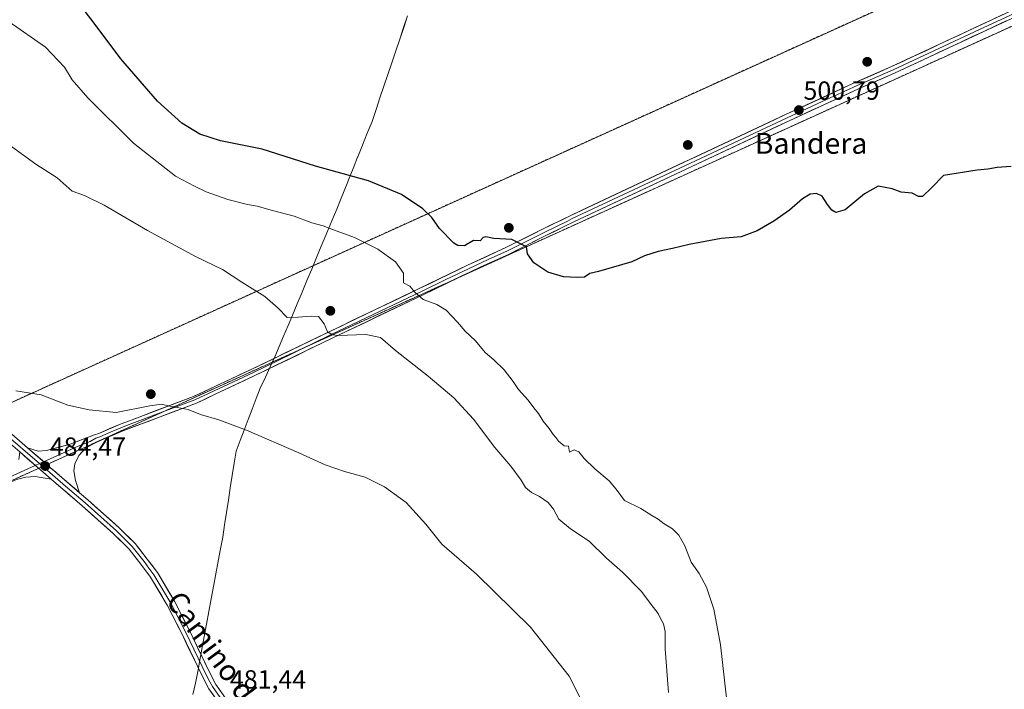
# Model space of a CAD drawing. Units: metres. Extents: x 625782 to 629276, y 4657844 to 4660219.
# Drawn here: x 626345 to 626722, y 4659411 to 4659667 of the extents above; entities that cross this region are included whole.
import ezdxf
from ezdxf.enums import TextEntityAlignment as Align

# ---------------------------------------------------------------- set-up
doc = ezdxf.new("R2010")
doc.units = ezdxf.units.M
doc.header["$MEASUREMENT"] = 0
doc.linetypes.add('TRAZOSX2', pattern=[1.5, 1, -0.5])
for name, color, linetype, lineweight in [('Aerogenerador', 135, 'Continuous', 0), ('Aerogenerador Cxs', 19, 'Continuous', 0), ('Carátula', 7, 'Continuous', 5), ('Cultivos herbáceos CxS', 92, 'Continuous', 0), ('Curva de nivel maestra', 36, 'Continuous', 30), ('Curva de nivel normal', 36, 'Continuous', 0), ('Instalación de energía eléctrica', 135, 'TRAZOSX2', 0), ('Instalación de energía eléctrica Cxs', 135, 'Continuous', 0), ('Layer 0', 7, 'Continuous', 0), ('Municipio', 9, 'Continuous', 13), ('Municipio CxS', 142, 'Continuous', 0), ('Núcleo urbano CxS', 19, 'Continuous', 0), ('Punto de cota en construcción elevada', 7, 'Continuous', 0), ('Punto de cota en terreno', 7, 'Continuous', 0), ('Rótulo de punto de cota en terreno', 19, 'Continuous', 0), ('Texto cartográfico', 19, 'Continuous', 0)]:
    doc.layers.add(name, color=color, linetype=linetype, lineweight=lineweight)
doc.styles.add('Arial', font='txt', dxfattribs={"height": 0.2})

# ---------------------------------------------------------------- blocks, each defined once
blk = doc.blocks.new('*U206')
at = {"layer": 'Municipio CxS', "color": 142, "linetype": 'Continuous', "lineweight": 0}
blk.add_polyline3d([(626493.9482, 4659668.5736, 502.1464), (626492.4373, 4659664.0855, 502.0249), (626490.9264, 4659659.5973, 501.9345), (626489.4155, 4659655.1091, 501.8352), (626487.9045, 4659650.6209, 501.712), (626486.3936, 4659646.1327, 501.6177), (626484.8827, 4659641.6445, 501.5524), (626483.3718, 4659637.1564, 501.4582), (626481.8609, 4659632.6682, 501.3554), (626480.35, 4659628.18, 501.2357), (626478.5167, 4659623.6367, 501.0427), (626476.6833, 4659619.0933, 500.9404), (626474.85, 4659614.55, 500.9915), (626474.82, 4659614.48, 500.9926), (626473.08, 4659610.175, 500.4898), (626471.34, 4659605.87, 499.0759), (626471.03, 4659605.1, 498.7327), (626469.62, 4659601.6067, 497.9398), (626468.21, 4659598.1133, 497.727), (626466.8, 4659594.62, 497.0193), (626465.6, 4659591.66, 496.1952), (626464.32, 4659588.6, 495.2901), (626463.04, 4659585.54, 494.452), (626462.77, 4659584.89, 494.2877), (626460.9229, 4659580.48, 493.4801), (626459.0757, 4659576.07, 492.4104), (626457.2286, 4659571.66, 490.974), (626455.3814, 4659567.25, 490.5045), (626453.5343, 4659562.84, 490.4043), (626451.6871, 4659558.43, 490.3204), (626449.84, 4659554.02, 489.9079), (626448.17, 4659550.035, 489.251), (626446.5, 4659546.05, 488.5646), (626444.83, 4659542.065, 488.0229), (626443.16, 4659538.08, 487.6918), (626441.33, 4659534.225, 487.2936), (626439.5, 4659530.37, 486.616), (626437.48, 4659526.11, 486.1361), (626435.9467, 4659522.1017, 485.8273), (626434.4133, 4659518.0933, 485.5124), (626432.88, 4659514.085, 485.2226), (626431.3467, 4659510.0767, 484.948), (626429.8133, 4659506.0683, 484.6846), (626428.28, 4659502.06, 484.4525), (626427.55, 4659497.3557, 484.1964), (626426.82, 4659492.6514, 483.9736), (626426.09, 4659487.9471, 483.787), (626425.36, 4659483.2429, 483.5997), (626424.63, 4659478.5386, 483.5121), (626423.9, 4659473.8343, 483.4394), (626423.17, 4659469.13, 483.2616), (626422.35, 4659464.69, 482.9895), (626421.46, 4659459.8844, 482.6989), (626420.57, 4659455.0789, 482.49), (626419.68, 4659450.2733, 482.3064), (626418.79, 4659445.4678, 482.1469), (626417.9, 4659440.6622, 482.0492), (626417.01, 4659435.8567, 482.0211), (626416.12, 4659431.0511, 482.0088), (626415.23, 4659426.2456, 481.9807), (626414.34, 4659421.44, 481.8793), (626413.88, 4659418.96, 481.806), (626413.42, 4659416.48, 481.7868), (626412.73, 4659413.27, 481.8572), (626411.7767, 4659408.8789, 482.1374)], dxfattribs=at)
blk = doc.blocks.new('*U207')
at = {"layer": 'Municipio', "color": 9, "linetype": 'Continuous', "lineweight": 13}
blk.add_polyline3d([(626412.73, 4659413.27, 481.8572), (626411.7767, 4659408.8789, 482.1374)], dxfattribs=at)
blk = doc.blocks.new('*U208')
at = {"layer": 'Municipio', "color": 9, "linetype": 'Continuous', "lineweight": 13}
blk.add_polyline3d([(626412.73, 4659413.27, 481.8572), (626411.7767, 4659408.8789, 482.1374)], dxfattribs=at)
blk = doc.blocks.new('*U216')
at = {"layer": 'Curva de nivel normal', "color": 36, "linetype": 'Continuous', "lineweight": 0}
blk.add_polyline3d([(626344, 4659525.06, 485), (626353.7, 4659523.54, 485), (626363.9, 4659519.63, 485), (626372.08, 4659517.79, 485), (626382.37, 4659516.76, 485), (626395.3, 4659519.38, 485), (626399.77, 4659520, 485), (626402.95, 4659519.17, 485), (626409.98, 4659517.9, 485), (626414.62, 4659515.98, 485), (626421.66, 4659514.01, 485), (626432.28, 4659510, 485), (626452.34, 4659501.39, 485), (626462.39, 4659496.77, 485), (626469.84, 4659494.22, 485), (626477.67, 4659492.06, 485), (626485.06, 4659488.37, 485), (626493.35, 4659482.34, 485), (626500.95, 4659474.08, 485), (626507, 4659466.44, 485), (626520.33, 4659454.9, 485), (626540.96, 4659434.71, 485), (626555.81, 4659415.9, 485), (626561.82, 4659404.07, 485)], dxfattribs=at)
blk = doc.blocks.new('5PANOT')
at = {"layer": 'Carátula', "linetype": 'Continuous', "lineweight": 5}
h = blk.add_hatch(color=1, dxfattribs=at)
edge = h.paths.add_edge_path()
edge.add_arc((0, 0), 1.89, 270.0012, 630.0012)
blk = doc.blocks.new('5PATER')
at = {"layer": 'Carátula', "linetype": 'Continuous', "lineweight": 5}
h = blk.add_hatch(color=250, dxfattribs=at)
edge = h.paths.add_edge_path()
edge.add_ellipse((0, 0.01), major_axis=(-1.33, -1.34), ratio=0.999422, start_angle=0, end_angle=360)

msp = doc.modelspace()

# ---------------------------------------------------------------- linework, layer by layer
at = {"layer": 'Aerogenerador', "color": 135, "linetype": 'Continuous', "lineweight": 0}
for points in [[(626669.86, 4659649.53, 500.89), (626670.11, 4659649.55, 500.88), (626670.36, 4659649.62, 500.87), (626670.58, 4659649.72, 500.87), (626670.79, 4659649.87, 500.87), (626670.97, 4659650.05, 500.87), (626671.12, 4659650.26, 500.87), (626671.22, 4659650.48, 500.88), (626671.29, 4659650.73, 500.88), (626671.31, 4659650.98, 500.89), (626671.29, 4659651.23, 500.91), (626671.22, 4659651.48, 500.92), (626671.12, 4659651.71, 500.93), (626670.97, 4659651.91, 500.95), (626670.79, 4659652.09, 500.96), (626670.58, 4659652.24, 500.97), (626670.36, 4659652.34, 500.98), (626670.11, 4659652.41, 500.99), (626669.86, 4659652.43, 501), (626669.61, 4659652.41, 501.01), (626669.36, 4659652.34, 501.02), (626669.13, 4659652.24, 501.02), (626668.93, 4659652.09, 501.02), (626668.75, 4659651.91, 501.02), (626668.6, 4659651.71, 501.02), (626668.5, 4659651.48, 501.01), (626668.43, 4659651.23, 501.01), (626668.41, 4659650.98, 501), (626668.43, 4659650.73, 500.99), (626668.5, 4659650.48, 500.98), (626668.6, 4659650.26, 500.97), (626668.75, 4659650.05, 500.95), (626668.93, 4659649.87, 500.94), (626669.13, 4659649.72, 500.93), (626669.36, 4659649.62, 500.91), (626669.61, 4659649.55, 500.9), (626669.86, 4659649.53, 500.89)], [(626601.2, 4659617.72, 500.96), (626601.45, 4659617.74, 500.95), (626601.7, 4659617.81, 500.95), (626601.92, 4659617.91, 500.94), (626602.13, 4659618.06, 500.94), (626602.31, 4659618.24, 500.95), (626602.46, 4659618.45, 500.95), (626602.56, 4659618.67, 500.95), (626602.63, 4659618.92, 500.95), (626602.65, 4659619.17, 500.95), (626602.63, 4659619.42, 500.96), (626602.56, 4659619.67, 500.96), (626602.46, 4659619.89, 500.97), (626602.31, 4659620.1, 500.97), (626602.13, 4659620.28, 500.98), (626601.92, 4659620.43, 500.99), (626601.7, 4659620.53, 500.99), (626601.45, 4659620.6, 501), (626601.2, 4659620.62, 501.01), (626600.95, 4659620.6, 501.01), (626600.7, 4659620.53, 501.02), (626600.47, 4659620.43, 501.02), (626600.27, 4659620.28, 501.03), (626600.09, 4659620.1, 501.03), (626599.94, 4659619.89, 501.03), (626599.84, 4659619.67, 501.04), (626599.77, 4659619.42, 501.04), (626599.75, 4659619.17, 501.04), (626599.77, 4659618.92, 501.03), (626599.84, 4659618.67, 501.03), (626599.94, 4659618.45, 501.03), (626600.09, 4659618.24, 501.01), (626600.27, 4659618.06, 501), (626600.47, 4659617.91, 500.98), (626600.7, 4659617.81, 500.97), (626600.95, 4659617.74, 500.96), (626601.2, 4659617.72, 500.96)], [(626532.71, 4659586, 500.15), (626532.96, 4659586.02, 500.16), (626533.21, 4659586.09, 500.16), (626533.43, 4659586.19, 500.18), (626533.64, 4659586.34, 500.19), (626533.82, 4659586.52, 500.21), (626533.97, 4659586.72, 500.23), (626534.07, 4659586.95, 500.25), (626534.14, 4659587.2, 500.27), (626534.16, 4659587.45, 500.3), (626534.14, 4659587.7, 500.32), (626534.07, 4659587.95, 500.34), (626533.97, 4659588.18, 500.37), (626533.82, 4659588.38, 500.39), (626533.64, 4659588.56, 500.4), (626533.43, 4659588.71, 500.41), (626533.21, 4659588.81, 500.41), (626532.96, 4659588.88, 500.42), (626532.71, 4659588.9, 500.42), (626532.46, 4659588.88, 500.42), (626532.21, 4659588.81, 500.42), (626531.99, 4659588.71, 500.42), (626531.78, 4659588.56, 500.42), (626531.6, 4659588.38, 500.41), (626531.45, 4659588.18, 500.38), (626531.35, 4659587.95, 500.35), (626531.28, 4659587.7, 500.32), (626531.26, 4659587.45, 500.3), (626531.28, 4659587.2, 500.27), (626531.35, 4659586.95, 500.24), (626531.45, 4659586.72, 500.22), (626531.6, 4659586.52, 500.2), (626531.78, 4659586.34, 500.18), (626531.99, 4659586.19, 500.17), (626532.21, 4659586.09, 500.16), (626532.46, 4659586.02, 500.15), (626532.71, 4659586, 500.15)], [(626464.37, 4659554.23, 490.2), (626464.62, 4659554.25, 490.22), (626464.87, 4659554.32, 490.24), (626465.09, 4659554.42, 490.25), (626465.3, 4659554.57, 490.27), (626465.48, 4659554.75, 490.28), (626465.63, 4659554.96, 490.29), (626465.73, 4659555.18, 490.3), (626465.8, 4659555.43, 490.3), (626465.82, 4659555.68, 490.3), (626465.8, 4659555.93, 490.3), (626465.73, 4659556.18, 490.3), (626465.63, 4659556.4, 490.3), (626465.48, 4659556.61, 490.3), (626465.3, 4659556.79, 490.29), (626465.09, 4659556.94, 490.28), (626464.87, 4659557.04, 490.28), (626464.62, 4659557.11, 490.27), (626464.37, 4659557.13, 490.26), (626464.12, 4659557.11, 490.25), (626463.87, 4659557.04, 490.24), (626463.64, 4659556.94, 490.23), (626463.44, 4659556.79, 490.22), (626463.26, 4659556.61, 490.21), (626463.11, 4659556.4, 490.19), (626463.01, 4659556.18, 490.18), (626462.94, 4659555.93, 490.17), (626462.92, 4659555.68, 490.16), (626462.94, 4659555.43, 490.15), (626463.01, 4659555.18, 490.15), (626463.11, 4659554.96, 490.14), (626463.26, 4659554.75, 490.15), (626463.44, 4659554.57, 490.15), (626463.64, 4659554.42, 490.16), (626463.87, 4659554.32, 490.17), (626464.12, 4659554.25, 490.19), (626464.37, 4659554.23, 490.2)], [(626395.66, 4659522.38, 485.24), (626395.91, 4659522.4, 485.24), (626396.16, 4659522.47, 485.25), (626396.38, 4659522.57, 485.26), (626396.59, 4659522.72, 485.27), (626396.77, 4659522.9, 485.28), (626396.92, 4659523.11, 485.3), (626397.02, 4659523.33, 485.32), (626397.09, 4659523.58, 485.34), (626397.11, 4659523.83, 485.36), (626397.09, 4659524.08, 485.37), (626397.02, 4659524.33, 485.39), (626396.92, 4659524.55, 485.41), (626396.77, 4659524.76, 485.43), (626396.59, 4659524.94, 485.44), (626396.38, 4659525.09, 485.45), (626396.16, 4659525.19, 485.46), (626395.91, 4659525.26, 485.46), (626395.66, 4659525.28, 485.46), (626395.41, 4659525.26, 485.46), (626395.16, 4659525.19, 485.46), (626394.93, 4659525.09, 485.45), (626394.73, 4659524.94, 485.44), (626394.55, 4659524.76, 485.42), (626394.4, 4659524.55, 485.41), (626394.3, 4659524.33, 485.39), (626394.23, 4659524.08, 485.38), (626394.21, 4659523.83, 485.36), (626394.23, 4659523.58, 485.34), (626394.3, 4659523.33, 485.32), (626394.4, 4659523.11, 485.3), (626394.55, 4659522.9, 485.29), (626394.73, 4659522.72, 485.27), (626394.93, 4659522.57, 485.26), (626395.16, 4659522.47, 485.25), (626395.41, 4659522.4, 485.24), (626395.66, 4659522.38, 485.24)]]:
    msp.add_polyline3d(points, dxfattribs=at)
at = {"layer": 'Aerogenerador Cxs', "color": 19, "linetype": 'Continuous', "lineweight": 0}
for points in [[(626669.86, 4659649.53, 500.89), (626669.61, 4659649.55, 500.9), (626669.36, 4659649.62, 500.91), (626669.13, 4659649.72, 500.93), (626668.93, 4659649.87, 500.94), (626668.75, 4659650.05, 500.95), (626668.6, 4659650.26, 500.97), (626668.5, 4659650.48, 500.98), (626668.43, 4659650.73, 500.99), (626668.41, 4659650.98, 501), (626668.43, 4659651.23, 501.01), (626668.5, 4659651.48, 501.01), (626668.6, 4659651.71, 501.02), (626668.75, 4659651.91, 501.02), (626668.93, 4659652.09, 501.02), (626669.13, 4659652.24, 501.02), (626669.36, 4659652.34, 501.02), (626669.61, 4659652.41, 501.01), (626669.86, 4659652.43, 501), (626670.11, 4659652.41, 500.99), (626670.36, 4659652.34, 500.98), (626670.58, 4659652.24, 500.97), (626670.79, 4659652.09, 500.96), (626670.97, 4659651.91, 500.95), (626671.12, 4659651.71, 500.93), (626671.22, 4659651.48, 500.92), (626671.29, 4659651.23, 500.91), (626671.31, 4659650.98, 500.89), (626671.29, 4659650.73, 500.88), (626671.22, 4659650.48, 500.88), (626671.12, 4659650.26, 500.87), (626670.97, 4659650.05, 500.87), (626670.79, 4659649.87, 500.87), (626670.58, 4659649.72, 500.87), (626670.36, 4659649.62, 500.87), (626670.11, 4659649.55, 500.88), (626669.86, 4659649.53, 500.89)], [(626601.2, 4659617.72, 500.96), (626600.95, 4659617.74, 500.96), (626600.7, 4659617.81, 500.97), (626600.47, 4659617.91, 500.98), (626600.27, 4659618.06, 501), (626600.09, 4659618.24, 501.01), (626599.94, 4659618.45, 501.03), (626599.84, 4659618.67, 501.03), (626599.77, 4659618.92, 501.03), (626599.75, 4659619.17, 501.04), (626599.77, 4659619.42, 501.04), (626599.84, 4659619.67, 501.04), (626599.94, 4659619.89, 501.03), (626600.09, 4659620.1, 501.03), (626600.27, 4659620.28, 501.03), (626600.47, 4659620.43, 501.02), (626600.7, 4659620.53, 501.02), (626600.95, 4659620.6, 501.01), (626601.2, 4659620.62, 501.01), (626601.45, 4659620.6, 501), (626601.7, 4659620.53, 500.99), (626601.92, 4659620.43, 500.99), (626602.13, 4659620.28, 500.98), (626602.31, 4659620.1, 500.97), (626602.46, 4659619.89, 500.97), (626602.56, 4659619.67, 500.96), (626602.63, 4659619.42, 500.96), (626602.65, 4659619.17, 500.95), (626602.63, 4659618.92, 500.95), (626602.56, 4659618.67, 500.95), (626602.46, 4659618.45, 500.95), (626602.31, 4659618.24, 500.95), (626602.13, 4659618.06, 500.94), (626601.92, 4659617.91, 500.94), (626601.7, 4659617.81, 500.95), (626601.45, 4659617.74, 500.95), (626601.2, 4659617.72, 500.96)], [(626532.71, 4659586, 500.15), (626532.46, 4659586.02, 500.15), (626532.21, 4659586.09, 500.16), (626531.99, 4659586.19, 500.17), (626531.78, 4659586.34, 500.18), (626531.6, 4659586.52, 500.2), (626531.45, 4659586.72, 500.22), (626531.35, 4659586.95, 500.24), (626531.28, 4659587.2, 500.27), (626531.26, 4659587.45, 500.3), (626531.28, 4659587.7, 500.32), (626531.35, 4659587.95, 500.35), (626531.45, 4659588.18, 500.38), (626531.6, 4659588.38, 500.41), (626531.78, 4659588.56, 500.42), (626531.99, 4659588.71, 500.42), (626532.21, 4659588.81, 500.42), (626532.46, 4659588.88, 500.42), (626532.71, 4659588.9, 500.42), (626532.96, 4659588.88, 500.42), (626533.21, 4659588.81, 500.41), (626533.43, 4659588.71, 500.41), (626533.64, 4659588.56, 500.4), (626533.82, 4659588.38, 500.39), (626533.97, 4659588.18, 500.37), (626534.07, 4659587.95, 500.34), (626534.14, 4659587.7, 500.32), (626534.16, 4659587.45, 500.3), (626534.14, 4659587.2, 500.27), (626534.07, 4659586.95, 500.25), (626533.97, 4659586.72, 500.23), (626533.82, 4659586.52, 500.21), (626533.64, 4659586.34, 500.19), (626533.43, 4659586.19, 500.18), (626533.21, 4659586.09, 500.16), (626532.96, 4659586.02, 500.16), (626532.71, 4659586, 500.15)], [(626464.37, 4659554.23, 490.2), (626464.12, 4659554.25, 490.19), (626463.87, 4659554.32, 490.17), (626463.64, 4659554.42, 490.16), (626463.44, 4659554.57, 490.15), (626463.26, 4659554.75, 490.15), (626463.11, 4659554.96, 490.14), (626463.01, 4659555.18, 490.15), (626462.94, 4659555.43, 490.15), (626462.92, 4659555.68, 490.16), (626462.94, 4659555.93, 490.17), (626463.01, 4659556.18, 490.18), (626463.11, 4659556.4, 490.19), (626463.26, 4659556.61, 490.21), (626463.44, 4659556.79, 490.22), (626463.64, 4659556.94, 490.23), (626463.87, 4659557.04, 490.24), (626464.12, 4659557.11, 490.25), (626464.37, 4659557.13, 490.26), (626464.62, 4659557.11, 490.27), (626464.87, 4659557.04, 490.28), (626465.09, 4659556.94, 490.28), (626465.3, 4659556.79, 490.29), (626465.48, 4659556.61, 490.3), (626465.63, 4659556.4, 490.3), (626465.73, 4659556.18, 490.3), (626465.8, 4659555.93, 490.3), (626465.82, 4659555.68, 490.3), (626465.8, 4659555.43, 490.3), (626465.73, 4659555.18, 490.3), (626465.63, 4659554.96, 490.29), (626465.48, 4659554.75, 490.28), (626465.3, 4659554.57, 490.27), (626465.09, 4659554.42, 490.25), (626464.87, 4659554.32, 490.24), (626464.62, 4659554.25, 490.22), (626464.37, 4659554.23, 490.2)], [(626395.66, 4659522.38, 485.24), (626395.41, 4659522.4, 485.24), (626395.16, 4659522.47, 485.25), (626394.93, 4659522.57, 485.26), (626394.73, 4659522.72, 485.27), (626394.55, 4659522.9, 485.29), (626394.4, 4659523.11, 485.3), (626394.3, 4659523.33, 485.32), (626394.23, 4659523.58, 485.34), (626394.21, 4659523.83, 485.36), (626394.23, 4659524.08, 485.38), (626394.3, 4659524.33, 485.39), (626394.4, 4659524.55, 485.41), (626394.55, 4659524.76, 485.42), (626394.73, 4659524.94, 485.44), (626394.93, 4659525.09, 485.45), (626395.16, 4659525.19, 485.46), (626395.41, 4659525.26, 485.46), (626395.66, 4659525.28, 485.46), (626395.91, 4659525.26, 485.46), (626396.16, 4659525.19, 485.46), (626396.38, 4659525.09, 485.45), (626396.59, 4659524.94, 485.44), (626396.77, 4659524.76, 485.43), (626396.92, 4659524.55, 485.41), (626397.02, 4659524.33, 485.39), (626397.09, 4659524.08, 485.37), (626397.11, 4659523.83, 485.36), (626397.09, 4659523.58, 485.34), (626397.02, 4659523.33, 485.32), (626396.92, 4659523.11, 485.3), (626396.77, 4659522.9, 485.28), (626396.59, 4659522.72, 485.27), (626396.38, 4659522.57, 485.26), (626396.16, 4659522.47, 485.25), (626395.91, 4659522.4, 485.24), (626395.66, 4659522.38, 485.24)]]:
    msp.add_polyline3d(points, close=True, dxfattribs=at)
at = {"layer": 'Cultivos herbáceos CxS', "color": 92, "linetype": 'Continuous', "lineweight": 0}
msp.add_polyline3d([(626861.77, 4659756.1, 501.96), (626236.38, 4659472.67, 483.91), (626244.6, 4659446.35, 483.46), (626871.14, 4659730.87, 501.38)], dxfattribs=at)
msp.add_polyline3d([(626861.77, 4659756.1, 501.96), (626236.38, 4659472.67, 483.91), (626244.6, 4659446.35, 483.46), (626871.14, 4659730.87, 501.38)], dxfattribs=at)
at = {"layer": 'Curva de nivel maestra', "color": 36, "linetype": 'Continuous', "lineweight": 30}
for points in [[(626711.97, 4659609.48, 500), (626699.05, 4659607.46, 500), (626694.49, 4659602.71, 500), (626691.02, 4659599.48, 500), (626689.47, 4659599.38, 500), (626687.11, 4659600.75, 500), (626682.88, 4659601.14, 500), (626679.36, 4659602.42, 500), (626674.04, 4659603.36, 500), (626668.78, 4659600.51, 500), (626661.49, 4659594.33, 500), (626657.91, 4659593.26, 500), (626656.35, 4659594.24, 500), (626654.62, 4659596.38, 500), (626652.64, 4659599.51, 500), (626650.4, 4659600.62, 500), (626648.06, 4659600.32, 500), (626645.13, 4659598.57, 500), (626640.06, 4659594.24, 500), (626634.12, 4659590.05, 500), (626627.76, 4659586.29, 500), (626621.66, 4659583.98, 500), (626613.99, 4659583.4, 500), (626601.66, 4659581.08, 500), (626595.33, 4659579.48, 500), (626589.82, 4659578.44, 500), (626584.62, 4659576.77, 500), (626579.82, 4659574.44, 500), (626567, 4659570.68, 500), (626563.67, 4659569.98, 500), (626561.67, 4659568.55, 500), (626559, 4659568.49, 500), (626553.67, 4659568.71, 500), (626547.67, 4659570.45, 500), (626542.28, 4659574, 500), (626539.83, 4659577.55, 500), (626539.4, 4659580.13, 500), (626533.79, 4659583.04, 500), (626526.92, 4659583.41, 500), (626523.89, 4659584.02, 500), (626522.86, 4659583.72, 500), (626521.78, 4659582.5, 500), (626519.23, 4659582.61, 500), (626515.76, 4659580.62, 500), (626513.16, 4659580.71, 500), (626511.59, 4659581.64, 500), (626506.13, 4659587.17, 500), (626503.2, 4659591.37, 500), (626499.82, 4659594.7, 500), (626491.66, 4659600.15, 500), (626479.04, 4659605.41, 500), (626458.68, 4659611.09, 500), (626438.26, 4659617.48, 500), (626422.35, 4659620.76, 500), (626414.48, 4659623.34, 500), (626407.53, 4659627.53, 500), (626398.23, 4659635.87, 500), (626384.19, 4659652.14, 500), (626373.64, 4659666.32, 500), (626364.78, 4659677.78, 500)], [(626724.97, 4659610.96, 500), (626719.64, 4659610.53, 500), (626715.97, 4659609.89, 500), (626711.97, 4659609.48, 500)]]:
    msp.add_polyline3d(points, dxfattribs=at)
at = {"layer": 'Curva de nivel normal', "color": 36, "linetype": 'Continuous', "lineweight": 0}
for points in [[(626341.41, 4659666.29, 495), (626355.39, 4659656.54, 495), (626362.68, 4659648.87, 495), (626365.59, 4659644.06, 495), (626371.5, 4659637.12, 495), (626389.04, 4659619.86, 495), (626405.07, 4659607.16, 495), (626412.44, 4659603.37, 495), (626416.84, 4659601.23, 495), (626425.09, 4659598.29, 495), (626432.63, 4659596.39, 495), (626436.38, 4659595.74, 495), (626442.25, 4659594.06, 495), (626450.56, 4659591.88, 495), (626457.27, 4659589.39, 495), (626461.62, 4659588.15, 495), (626465.59, 4659586.62, 495), (626473.67, 4659583.71, 495), (626482.56, 4659579.27, 495), (626489.34, 4659574.45, 495), (626492.4, 4659570.05, 495), (626492.32, 4659566.44, 495), (626494.81, 4659565.19, 495), (626496.77, 4659562.82, 495), (626499.94, 4659559.99, 495), (626505.12, 4659558.17, 495), (626508.71, 4659555.89, 495), (626513.09, 4659551.33, 495), (626516.03, 4659547.88, 495), (626519.96, 4659544.2, 495), (626523.61, 4659539.76, 495), (626526.98, 4659536.9, 495), (626530.89, 4659533.08, 495), (626534.36, 4659528.6, 495), (626536.35, 4659525.55, 495), (626540.08, 4659521.48, 495), (626542.21, 4659518.61, 495), (626544.08, 4659516.35, 495), (626545.86, 4659513.43, 495), (626548.1, 4659510.71, 495), (626549.62, 4659508.36, 495), (626550.84, 4659507.16, 495), (626551.74, 4659505.83, 495), (626553.92, 4659504.01, 495), (626555.49, 4659503.9, 495), (626555.91, 4659501.68, 495), (626557.65, 4659502.54, 495), (626559.5, 4659501.72, 495), (626561.51, 4659499.24, 495), (626565.55, 4659495.24, 495), (626571.05, 4659490.62, 495), (626573.74, 4659487.43, 495), (626577, 4659483.07, 495), (626583.21, 4659480.11, 495), (626587.42, 4659477.42, 495), (626589.9, 4659475.93, 495), (626592.13, 4659474.21, 495), (626595.36, 4659472.29, 495), (626597.79, 4659469.86, 495), (626600.06, 4659465.8, 495), (626602.49, 4659459.48, 495), (626605.53, 4659455.21, 495), (626608.3, 4659449.95, 495), (626611.1, 4659441.52, 495), (626613.76, 4659427.85, 495), (626616.92, 4659399.69, 495)], [(626337.04, 4659622.28, 490), (626351.71, 4659611.78, 490), (626359.75, 4659606.55, 490), (626365.6, 4659601.49, 490), (626370.26, 4659599.87, 490), (626377.8, 4659596.18, 490), (626394.42, 4659586.38, 490), (626412.8, 4659576.5, 490), (626423.06, 4659571.54, 490), (626430.44, 4659566.6, 490), (626439.33, 4659561.15, 490), (626444.4, 4659556.77, 490), (626447.84, 4659553.1, 490), (626452.02, 4659553.22, 490), (626457.02, 4659553.64, 490), (626459.8, 4659553.52, 490), (626462.02, 4659550.75, 490), (626463.3, 4659547.67, 490), (626465.19, 4659546.45, 490), (626467.36, 4659546.24, 490), (626477.96, 4659546.69, 490), (626483.62, 4659545.55, 490), (626489.33, 4659540.51, 490), (626501.88, 4659530.72, 490), (626511.6, 4659522.44, 490), (626519.14, 4659514.2, 490), (626527.32, 4659503.38, 490), (626533.47, 4659496.21, 490), (626537.38, 4659490.92, 490), (626539.07, 4659488.11, 490), (626541.33, 4659486.19, 490), (626544.47, 4659484.62, 490), (626547.7, 4659482.4, 490), (626549.83, 4659479.75, 490), (626551.89, 4659475.97, 490), (626556.3, 4659472.24, 490), (626563.45, 4659467.57, 490), (626570.04, 4659461.12, 490), (626576.25, 4659455.66, 490), (626583.39, 4659448.48, 490), (626588.11, 4659442.19, 490), (626589.84, 4659439.93, 490), (626590.92, 4659437.68, 490), (626591.91, 4659435.99, 490), (626592.53, 4659432.95, 490), (626592.54, 4659426.33, 490), (626593.82, 4659409.69, 490)]]:
    msp.add_polyline3d(points, dxfattribs=at)
at = {"layer": 'Instalación de energía eléctrica', "color": 135, "linetype": 'TRAZOSX2', "lineweight": 0}
msp.add_polyline3d([(626244.6, 4659446.35, 483.46), (626871.14, 4659730.87, 501.38), (626907.62, 4659747.44, 501.28), (626886.23, 4659767.18, 501.79), (626861.77, 4659756.1, 501.95), (626236.38, 4659472.67, 483.9), (626244.6, 4659446.35, 483.46)], dxfattribs=at)
at = {"layer": 'Instalación de energía eléctrica Cxs', "color": 135, "linetype": 'Continuous', "lineweight": 0}
msp.add_polyline3d([(626244.6, 4659446.35, 483.46), (626236.38, 4659472.67, 483.9), (626861.77, 4659756.1, 501.95), (626886.23, 4659767.18, 501.79), (626907.62, 4659747.44, 501.28), (626871.14, 4659730.87, 501.38), (626244.6, 4659446.35, 483.46)], close=True, dxfattribs=at)
at = {"layer": 'Layer 0', "linetype": 'Continuous', "lineweight": 0}
for points in [[(626130.44, 4659690.51), (626139.51, 4659684.12), (626143.85, 4659680.23), (626147.43, 4659676.5), (626151.76, 4659671.57), (626157.52, 4659664.11), (626162.69, 4659656.51), (626170.4, 4659646.18), (626174.59, 4659641.36), (626177.95, 4659637.84), (626182.09, 4659633.78), (626188.07, 4659628.84), (626194.85, 4659623.7), (626217.66, 4659606.7), (626225.18, 4659600.68), (626237.12, 4659591.15), (626256.22, 4659575.92), (626274.88, 4659561.29), (626295.35, 4659545.4), (626310.9, 4659533.81), (626317.99, 4659528.53), (626333.24, 4659516.39), (626348.44, 4659503.3)], [(626348.44, 4659503.3), (626352.55, 4659502.02), (626355.69, 4659502.25), (626364.78, 4659504.65), (626374.08, 4659508.19), (626375.71, 4659508.8), (626384.33, 4659512.47), (626387.47, 4659513.65), (626412.02, 4659522.91), (626434.35, 4659533.38), (626464.14, 4659547.81), (626498.66, 4659564.31), (626516.91, 4659573.13), (626531.58, 4659579.9), (626545.64, 4659586.91), (626556.36, 4659592.2), (626638.65, 4659630.79), (626665.47, 4659643.14), (626679.22, 4659649.11), (626743.14, 4659679.03)], [(626743.73, 4659677.8), (626710.89, 4659662.43), (626679.79, 4659647.86), (626666.03, 4659641.89), (626652.62, 4659635.72), (626639.23, 4659629.55), (626598.1, 4659610.26), (626556.96, 4659590.97), (626555.12, 4659590.06), (626546.25, 4659585.69), (626532.17, 4659578.67), (626524.83, 4659575.28), (626517.5, 4659571.9), (626508.37, 4659567.49), (626499.26, 4659563.08), (626464.74, 4659546.58), (626449.84, 4659539.36), (626434.94, 4659532.15), (626427.32, 4659528.57), (626412.56, 4659521.65), (626400.28, 4659517.02), (626386.41, 4659511.79), (626384.84, 4659511.2), (626380.53, 4659509.37), (626376.16, 4659507.51), (626375.35, 4659507.21), (626374.65, 4659506.91), (626372.44, 4659505.74), (626367.79, 4659503.97), (626354.61, 4659497.98)], [(626744.31, 4659676.56), (626680.35, 4659646.61), (626666.59, 4659640.64), (626639.8, 4659628.31), (626557.55, 4659589.73), (626553.87, 4659587.92), (626546.86, 4659584.46), (626532.76, 4659577.43), (626518.08, 4659570.66), (626499.85, 4659561.84), (626465.33, 4659545.34), (626435.53, 4659530.91), (626420.28, 4659523.75), (626413.09, 4659520.38), (626385.35, 4659509.93), (626376.61, 4659506.22), (626375.21, 4659505.62), (626370.8, 4659503.29), (626368.15, 4659500.28), (626366.63, 4659497.11), (626366.18, 4659494.5), (626366.78, 4659490.73), (626368.42, 4659486.08)], [(626339.36, 4659509.04), (626353.03, 4659497.26)], [(626348.44, 4659503.3), (626368.42, 4659486.08)], [(626348.44, 4659503.3), (626368.42, 4659486.08)], [(626345.47, 4659501.69), (626357.54, 4659491.3)], [(626345.47, 4659501.69), (626357.54, 4659491.3)], [(626351.45, 4659496.54), (626342.98, 4659492.69), (626340.2, 4659491.51), (626337.15, 4659489.62), (626330.05, 4659486.6), (626323.09, 4659483.21), (626316.14, 4659479.82), (626279.87, 4659463.77), (626267.46, 4659458.08), (626255.05, 4659452.4)], [(626353.03, 4659497.26), (626351.45, 4659496.54)], [(626354.61, 4659497.98), (626353.03, 4659497.26)], [(626353.03, 4659497.26), (626363.01, 4659488.67), (626370.47, 4659482.24), (626376.47, 4659476.9), (626382.51, 4659471.52), (626385.46, 4659468.6), (626388.5, 4659465.58), (626393.07, 4659459.76), (626394.93, 4659457.28), (626396.85, 4659454.71), (626403.34, 4659443.79), (626408.9, 4659432.88), (626417.02, 4659416.11), (626418.26, 4659413.75), (626419.22, 4659411.94), (626425.16, 4659403.53)], [(626357.54, 4659491.3), (626351.38, 4659492.28), (626347.88, 4659492.05), (626344.3, 4659491.14), (626338.74, 4659488.78), (626330.63, 4659485.33), (626316.72, 4659478.55), (626287.36, 4659465.56), (626280.44, 4659462.5), (626255.63, 4659451.13), (626255.05, 4659452.4)], [(626423.88, 4659402.6), (626417.87, 4659411.11), (626415.53, 4659415.54), (626407.49, 4659432.18), (626401.96, 4659443.03), (626395.54, 4659453.83), (626391.82, 4659458.8), (626387.32, 4659464.53), (626381.43, 4659470.37), (626369.43, 4659481.05), (626357.54, 4659491.3)], [(626368.42, 4659486.08), (626371.51, 4659483.42), (626383.59, 4659472.66), (626389.68, 4659466.63), (626394.32, 4659460.72), (626398.16, 4659455.58), (626404.72, 4659444.55), (626410.31, 4659433.58), (626418.35, 4659416.96), (626420.56, 4659412.76), (626426.43, 4659404.45)]]:
    msp.add_lwpolyline(points, dxfattribs=at)
for points in [[(626722.99, 4659666.58, 500.97), (626718.73, 4659664.58, 500.94), (626714.46, 4659662.58, 500.92), (626710.2, 4659660.59, 500.9), (626705.93, 4659658.59, 500.85), (626701.67, 4659656.59, 500.88), (626697.41, 4659654.6, 500.82), (626693.14, 4659652.6, 500.81), (626688.88, 4659650.6, 500.79), (626684.61, 4659648.61, 500.75), (626680.35, 4659646.61, 500.75), (626675.76, 4659644.62, 500.73), (626671.18, 4659642.63, 500.73), (626666.59, 4659640.64, 500.74), (626662.13, 4659638.59, 500.72), (626657.66, 4659636.53, 500.74), (626653.2, 4659634.48, 500.71), (626648.73, 4659632.42, 500.71), (626644.27, 4659630.37, 500.69), (626639.8, 4659628.31, 500.66), (626635.47, 4659626.28, 500.65), (626631.14, 4659624.25, 500.59), (626626.81, 4659622.22, 500.58), (626622.48, 4659620.19, 500.57), (626618.16, 4659618.16, 500.56), (626613.83, 4659616.13, 500.59), (626609.5, 4659614.1, 500.59), (626605.17, 4659612.07, 500.59), (626600.84, 4659610.04, 500.57), (626596.51, 4659608, 500.53), (626592.18, 4659605.97, 500.55), (626587.85, 4659603.94, 500.5), (626583.52, 4659601.91, 500.51), (626579.19, 4659599.88, 500.48), (626574.87, 4659597.85, 500.46), (626570.54, 4659595.82, 500.46), (626566.21, 4659593.79, 500.4), (626561.88, 4659591.76, 500.41), (626557.55, 4659589.73, 500.36), (626553.87, 4659587.92, 500.34), (626550.37, 4659586.19, 500.31), (626546.86, 4659584.46, 500.22), (626543.34, 4659582.7, 500.17), (626539.81, 4659580.95, 500.03), (626536.29, 4659579.19, 499.73), (626532.76, 4659577.43, 499.56), (626529.09, 4659575.74, 499.3), (626525.42, 4659574.05, 498.92), (626521.75, 4659572.35, 498.66), (626518.08, 4659570.66, 498.12), (626514.43, 4659568.9, 497.4), (626510.79, 4659567.13, 496.83), (626507.14, 4659565.37, 496.25), (626503.5, 4659563.6, 495.62), (626499.85, 4659561.84, 494.95), (626495.54, 4659559.78, 494.16), (626491.22, 4659557.72, 493.45), (626486.91, 4659555.65, 492.68), (626482.59, 4659553.59, 492.08), (626478.28, 4659551.53, 491.25), (626473.96, 4659549.47, 490.65), (626469.65, 4659547.4, 490.13), (626465.33, 4659545.34, 489.63), (626461.07, 4659543.28, 489.23), (626456.82, 4659541.22, 488.7), (626452.56, 4659539.16, 488.29), (626448.3, 4659537.09, 487.95), (626444.04, 4659535.03, 487.59), (626439.79, 4659532.97, 487.08), (626435.53, 4659530.91, 486.63), (626431.72, 4659529.12, 486.32), (626427.91, 4659527.33, 486.15), (626424.09, 4659525.54, 485.83), (626420.28, 4659523.75, 485.58), (626416.69, 4659522.07, 485.41), (626413.09, 4659520.38, 485.19), (626408.47, 4659518.64, 484.97), (626403.84, 4659516.9, 484.82), (626399.22, 4659515.16, 484.67), (626394.6, 4659513.41, 484.58), (626389.97, 4659511.67, 484.56), (626385.35, 4659509.93, 484.48), (626380.98, 4659508.08, 484.38), (626376.61, 4659506.22, 484.36), (626375.21, 4659505.62, 484.33), (626370.8, 4659503.29, 484.19), (626368.15, 4659500.28, 484.12), (626366.63, 4659497.11, 484.07), (626366.18, 4659494.5, 484.05), (626366.78, 4659490.73, 484.08), (626368.42, 4659486.08, 484.02), (626368.42, 4659486.08, 484.02), (626368.21, 4659486.26, 484.02), (626365.09, 4659488.95, 484.14), (626364.92, 4659489.1, 484.14), (626361.76, 4659491.82, 484.22), (626361.62, 4659491.94, 484.22), (626358.43, 4659494.69, 484.32), (626358.33, 4659494.78, 484.33), (626355.1, 4659497.56, 484.44), (626355.03, 4659497.62, 484.44), (626351.77, 4659500.43, 484.45), (626351.74, 4659500.46, 484.45), (626348.44, 4659503.3, 484.53), (626352.55, 4659502.02, 484.41), (626355.69, 4659502.25, 484.38), (626360.24, 4659503.45, 484.33), (626364.78, 4659504.65, 484.29), (626369.43, 4659506.42, 484.34), (626374.08, 4659508.19, 484.44), (626375.71, 4659508.8, 484.47), (626380.02, 4659510.64, 484.54), (626384.33, 4659512.47, 484.64), (626387.47, 4659513.65, 484.69), (626391.56, 4659515.19, 484.74), (626395.65, 4659516.74, 484.78), (626399.75, 4659518.28, 484.9), (626403.84, 4659519.82, 485.02), (626407.93, 4659521.37, 485.15), (626412.02, 4659522.91, 485.34), (626416.49, 4659525, 485.61), (626420.95, 4659527.1, 485.88), (626425.42, 4659529.19, 486.26), (626429.88, 4659531.29, 486.48), (626434.35, 4659533.38, 486.91), (626438.61, 4659535.44, 487.23), (626442.86, 4659537.5, 487.64), (626447.12, 4659539.56, 488.03), (626451.37, 4659541.63, 488.48), (626455.63, 4659543.69, 488.98), (626459.88, 4659545.75, 489.41), (626464.14, 4659547.81, 489.96), (626468.46, 4659549.87, 490.45), (626472.77, 4659551.94, 491), (626477.09, 4659554, 491.78), (626481.4, 4659556.06, 492.28), (626485.72, 4659558.12, 493.07), (626490.03, 4659560.19, 493.72), (626494.35, 4659562.25, 494.42), (626498.66, 4659564.31, 495.21), (626502.31, 4659566.07, 495.63), (626505.96, 4659567.84, 496.28), (626509.61, 4659569.6, 496.82), (626513.26, 4659571.37, 497.33), (626516.91, 4659573.13, 497.91), (626520.58, 4659574.82, 498.48), (626524.25, 4659576.52, 498.88), (626527.91, 4659578.21, 499.19), (626531.58, 4659579.9, 499.6), (626535.1, 4659581.65, 499.84), (626538.61, 4659583.41, 500.08), (626542.13, 4659585.16, 500.26), (626545.64, 4659586.91, 500.33), (626549.21, 4659588.67, 500.39), (626552.79, 4659590.44, 500.39), (626556.36, 4659592.2, 500.41), (626560.69, 4659594.23, 500.46), (626565.02, 4659596.26, 500.46), (626569.35, 4659598.29, 500.5), (626573.68, 4659600.32, 500.52), (626578.02, 4659602.36, 500.54), (626582.35, 4659604.39, 500.58), (626586.68, 4659606.42, 500.6), (626591.01, 4659608.45, 500.65), (626595.34, 4659610.48, 500.66), (626599.67, 4659612.51, 500.68), (626604, 4659614.54, 500.7), (626608.33, 4659616.57, 500.68), (626612.66, 4659618.6, 500.65), (626616.99, 4659620.63, 500.63), (626621.33, 4659622.67, 500.64), (626625.66, 4659624.7, 500.64), (626629.99, 4659626.73, 500.66), (626634.32, 4659628.76, 500.7), (626638.65, 4659630.79, 500.71), (626643.12, 4659632.85, 500.72), (626647.59, 4659634.91, 500.75), (626652.06, 4659636.97, 500.74), (626656.53, 4659639.02, 500.8), (626661, 4659641.08, 500.81), (626665.47, 4659643.14, 500.82), (626670.05, 4659645.13, 500.79), (626674.64, 4659647.12, 500.78), (626679.22, 4659649.11, 500.82), (626683.48, 4659651.1, 500.82), (626687.74, 4659653.1, 500.85), (626692, 4659655.09, 500.85), (626696.27, 4659657.09, 500.9), (626700.53, 4659659.08, 500.93), (626704.79, 4659661.08, 500.92), (626709.05, 4659663.07, 500.94), (626713.31, 4659665.07, 500.97), (626717.57, 4659667.06, 500.97), (626721.83, 4659669.06, 501.02)], [(626419.87, 4659408.27, 481.56), (626417.87, 4659411.11, 481.57), (626416.7, 4659413.33, 481.56), (626415.53, 4659415.54, 481.72), (626413.52, 4659419.7, 481.82), (626411.51, 4659423.86, 481.93), (626409.5, 4659428.02, 482.13), (626407.49, 4659432.18, 482.14), (626405.65, 4659435.8, 482.32), (626403.8, 4659439.41, 482.46), (626401.96, 4659443.03, 482.5), (626399.82, 4659446.63, 482.68), (626397.68, 4659450.23, 482.76), (626395.54, 4659453.83, 482.85), (626393.68, 4659456.32, 482.98), (626391.82, 4659458.8, 482.94), (626389.57, 4659461.67, 483.12), (626387.32, 4659464.53, 483.17), (626384.38, 4659467.45, 483.34), (626381.43, 4659470.37, 483.44), (626378.43, 4659473.04, 483.58), (626375.43, 4659475.71, 483.7), (626372.43, 4659478.38, 483.74), (626369.43, 4659481.05, 483.91), (626366.46, 4659483.61, 483.97), (626363.49, 4659486.18, 484.11), (626360.51, 4659488.74, 484.16), (626357.54, 4659491.3, 484.23), (626354.52, 4659493.9, 484.3), (626351.51, 4659496.5, 484.39), (626348.49, 4659499.09, 484.44), (626345.47, 4659501.69, 484.52), (626341.91, 4659504.76, 484.58)], [(626345.4, 4659505.92, 484.61), (626348.44, 4659503.3, 484.53), (626348.44, 4659503.3, 484.53), (626351.74, 4659500.46, 484.45), (626351.77, 4659500.43, 484.45), (626355.03, 4659497.62, 484.44), (626355.1, 4659497.56, 484.44), (626358.33, 4659494.78, 484.33), (626358.43, 4659494.69, 484.32), (626361.62, 4659491.94, 484.22), (626361.76, 4659491.82, 484.22), (626364.92, 4659489.1, 484.14), (626365.09, 4659488.95, 484.13), (626368.21, 4659486.26, 484.02), (626368.42, 4659486.08, 484.02), (626371.51, 4659483.42, 483.99), (626374.53, 4659480.73, 483.81), (626377.55, 4659478.04, 483.75), (626380.57, 4659475.35, 483.62), (626383.59, 4659472.66, 483.52), (626386.64, 4659469.65, 483.42), (626389.68, 4659466.63, 483.21), (626392, 4659463.68, 483.16), (626394.32, 4659460.72, 483.01), (626396.24, 4659458.15, 482.99), (626398.16, 4659455.58, 482.82), (626400.35, 4659451.9, 482.73), (626402.53, 4659448.23, 482.64), (626404.72, 4659444.55, 482.53), (626406.58, 4659440.89, 482.47), (626408.45, 4659437.24, 482.3), (626410.31, 4659433.58, 482.21), (626412.32, 4659429.43, 482.14), (626414.33, 4659425.27, 481.97), (626416.34, 4659421.12, 481.91), (626418.35, 4659416.96, 481.73), (626420.56, 4659412.76, 481.58), (626422.52, 4659409.99, 481.52)], [(626345.13, 4659498.83, 484.38), (626345.47, 4659501.69, 484.52), (626348.49, 4659499.09, 484.44), (626351.51, 4659496.5, 484.39), (626354.52, 4659493.9, 484.3), (626357.54, 4659491.3, 484.23), (626357.54, 4659491.3, 484.23), (626354.46, 4659491.79, 484.22), (626351.38, 4659492.28, 484.19), (626347.88, 4659492.05, 484.14), (626344.3, 4659491.14, 484.08)]]:
    msp.add_polyline3d(points, dxfattribs=at)
at = {"layer": 'Municipio', "color": 9, "linetype": 'Continuous', "lineweight": 13}
msp.add_polyline3d([(626493.95, 4659668.57, 502.15), (626492.44, 4659664.09, 502.02), (626490.93, 4659659.6, 501.93), (626489.42, 4659655.11, 501.84), (626487.9, 4659650.62, 501.71), (626486.39, 4659646.13, 501.62), (626484.88, 4659641.64, 501.55), (626483.37, 4659637.16, 501.46), (626481.86, 4659632.67, 501.36), (626480.35, 4659628.18, 501.24), (626478.52, 4659623.64, 501.04), (626476.68, 4659619.09, 500.94), (626474.85, 4659614.55, 500.99), (626474.82, 4659614.48, 500.99), (626473.08, 4659610.18, 500.49), (626471.34, 4659605.87, 499.08), (626471.03, 4659605.1, 498.73), (626469.62, 4659601.61, 497.94), (626468.21, 4659598.11, 497.73), (626466.8, 4659594.62, 497.02), (626465.6, 4659591.66, 496.2), (626464.32, 4659588.6, 495.29), (626463.04, 4659585.54, 494.45), (626462.77, 4659584.89, 494.29), (626460.92, 4659580.48, 493.48), (626459.08, 4659576.07, 492.41), (626457.23, 4659571.66, 490.97), (626455.38, 4659567.25, 490.5), (626453.53, 4659562.84, 490.4), (626451.69, 4659558.43, 490.32), (626449.84, 4659554.02, 489.91), (626448.17, 4659550.04, 489.25), (626446.5, 4659546.05, 488.56), (626444.83, 4659542.06, 488.02), (626443.16, 4659538.08, 487.69), (626441.33, 4659534.22, 487.29), (626439.5, 4659530.37, 486.62), (626437.48, 4659526.11, 486.14), (626435.95, 4659522.1, 485.83), (626434.41, 4659518.09, 485.51), (626432.88, 4659514.09, 485.22), (626431.35, 4659510.08, 484.95), (626429.81, 4659506.07, 484.68), (626428.28, 4659502.06, 484.45), (626427.55, 4659497.36, 484.2), (626426.82, 4659492.65, 483.97), (626426.09, 4659487.95, 483.79), (626425.36, 4659483.24, 483.6), (626424.63, 4659478.54, 483.51), (626423.9, 4659473.83, 483.44), (626423.17, 4659469.13, 483.26), (626422.35, 4659464.69, 482.99), (626421.46, 4659459.88, 482.7), (626420.57, 4659455.08, 482.49), (626419.68, 4659450.27, 482.31), (626418.79, 4659445.47, 482.15), (626417.9, 4659440.66, 482.05), (626417.01, 4659435.86, 482.02), (626416.12, 4659431.05, 482.01), (626415.23, 4659426.25, 481.98), (626414.34, 4659421.44, 481.88), (626413.88, 4659418.96, 481.81), (626413.42, 4659416.48, 481.79), (626412.73, 4659413.27, 481.86)], dxfattribs=at)
msp.add_polyline3d([(626493.95, 4659668.57, 502.15), (626492.44, 4659664.09, 502.02), (626490.93, 4659659.6, 501.93), (626489.42, 4659655.11, 501.84), (626487.9, 4659650.62, 501.71), (626486.39, 4659646.13, 501.62), (626484.88, 4659641.64, 501.55), (626483.37, 4659637.16, 501.46), (626481.86, 4659632.67, 501.36), (626480.35, 4659628.18, 501.24), (626478.52, 4659623.64, 501.04), (626476.68, 4659619.09, 500.94), (626474.85, 4659614.55, 500.99), (626474.82, 4659614.48, 500.99), (626473.08, 4659610.18, 500.49), (626471.34, 4659605.87, 499.08), (626471.03, 4659605.1, 498.73), (626469.62, 4659601.61, 497.94), (626468.21, 4659598.11, 497.73), (626466.8, 4659594.62, 497.02), (626465.6, 4659591.66, 496.2), (626464.32, 4659588.6, 495.29), (626463.04, 4659585.54, 494.45), (626462.77, 4659584.89, 494.29), (626460.92, 4659580.48, 493.48), (626459.08, 4659576.07, 492.41), (626457.23, 4659571.66, 490.97), (626455.38, 4659567.25, 490.5), (626453.53, 4659562.84, 490.4), (626451.69, 4659558.43, 490.32), (626449.84, 4659554.02, 489.91), (626448.17, 4659550.04, 489.25), (626446.5, 4659546.05, 488.56), (626444.83, 4659542.06, 488.02), (626443.16, 4659538.08, 487.69), (626441.33, 4659534.22, 487.29), (626439.5, 4659530.37, 486.62), (626437.48, 4659526.11, 486.14), (626435.95, 4659522.1, 485.83), (626434.41, 4659518.09, 485.51), (626432.88, 4659514.09, 485.22), (626431.35, 4659510.08, 484.95), (626429.81, 4659506.07, 484.68), (626428.28, 4659502.06, 484.45), (626427.55, 4659497.36, 484.2), (626426.82, 4659492.65, 483.97), (626426.09, 4659487.95, 483.79), (626425.36, 4659483.24, 483.6), (626424.63, 4659478.54, 483.51), (626423.9, 4659473.83, 483.44), (626423.17, 4659469.13, 483.26), (626422.35, 4659464.69, 482.99), (626421.46, 4659459.88, 482.7), (626420.57, 4659455.08, 482.49), (626419.68, 4659450.27, 482.31), (626418.79, 4659445.47, 482.15), (626417.9, 4659440.66, 482.05), (626417.01, 4659435.86, 482.02), (626416.12, 4659431.05, 482.01), (626415.23, 4659426.25, 481.98), (626414.34, 4659421.44, 481.88), (626413.88, 4659418.96, 481.81), (626413.42, 4659416.48, 481.79), (626412.73, 4659413.27, 481.86)], dxfattribs=at)
at = {"layer": 'Municipio CxS', "color": 142, "linetype": 'Continuous', "lineweight": 0}
msp.add_polyline3d([(626411.78, 4659408.88, 482.14), (626412.73, 4659413.27, 481.86), (626413.42, 4659416.48, 481.79), (626413.88, 4659418.96, 481.81), (626414.34, 4659421.44, 481.88), (626415.23, 4659426.25, 481.98), (626416.12, 4659431.05, 482.01), (626417.01, 4659435.86, 482.02), (626417.9, 4659440.66, 482.05), (626418.79, 4659445.47, 482.15), (626419.68, 4659450.27, 482.31), (626420.57, 4659455.08, 482.49), (626421.46, 4659459.88, 482.7), (626422.35, 4659464.69, 482.99), (626423.17, 4659469.13, 483.26), (626423.9, 4659473.83, 483.44), (626424.63, 4659478.54, 483.51), (626425.36, 4659483.24, 483.6), (626426.09, 4659487.95, 483.79), (626426.82, 4659492.65, 483.97), (626427.55, 4659497.36, 484.2), (626428.28, 4659502.06, 484.45), (626429.81, 4659506.07, 484.68), (626431.35, 4659510.08, 484.95), (626432.88, 4659514.09, 485.22), (626434.41, 4659518.09, 485.51), (626435.95, 4659522.1, 485.83), (626437.48, 4659526.11, 486.14), (626439.5, 4659530.37, 486.62), (626441.33, 4659534.22, 487.29), (626443.16, 4659538.08, 487.69), (626444.83, 4659542.06, 488.02), (626446.5, 4659546.05, 488.56), (626448.17, 4659550.04, 489.25), (626449.84, 4659554.02, 489.91), (626451.69, 4659558.43, 490.32), (626453.53, 4659562.84, 490.4), (626455.38, 4659567.25, 490.5), (626457.23, 4659571.66, 490.97), (626459.08, 4659576.07, 492.41), (626460.92, 4659580.48, 493.48), (626462.77, 4659584.89, 494.29), (626463.04, 4659585.54, 494.45), (626464.32, 4659588.6, 495.29), (626465.6, 4659591.66, 496.2), (626466.8, 4659594.62, 497.02), (626468.21, 4659598.11, 497.73), (626469.62, 4659601.61, 497.94), (626471.03, 4659605.1, 498.73), (626471.34, 4659605.87, 499.08), (626473.08, 4659610.18, 500.49), (626474.82, 4659614.48, 500.99), (626474.85, 4659614.55, 500.99), (626476.68, 4659619.09, 500.94), (626478.52, 4659623.64, 501.04), (626480.35, 4659628.18, 501.24), (626481.86, 4659632.67, 501.36), (626483.37, 4659637.16, 501.46), (626484.88, 4659641.64, 501.55), (626486.39, 4659646.13, 501.62), (626487.9, 4659650.62, 501.71), (626489.42, 4659655.11, 501.84), (626490.93, 4659659.6, 501.93), (626492.44, 4659664.09, 502.02), (626493.95, 4659668.57, 502.15)], dxfattribs=at)
at = {"layer": 'Núcleo urbano CxS', "color": 19, "linetype": 'Continuous', "lineweight": 0}
msp.add_polyline3d([(626244.6, 4659446.35, 483.46), (626236.38, 4659472.67, 483.91), (626861.77, 4659756.1, 501.96), (626886.23, 4659767.18, 501.77), (626907.62, 4659747.44, 501.24), (626871.14, 4659730.87, 501.38), (626244.6, 4659446.35, 483.46)], close=True, dxfattribs=at)
msp.add_polyline3d([(626861.77, 4659756.1, 501.96), (626236.38, 4659472.67, 483.91), (626244.6, 4659446.35, 483.46), (626871.14, 4659730.87, 501.38)], dxfattribs=at)

# ---------------------------------------------------------------- block references
at = {"layer": 'Curva de nivel normal', "color": 36, "linetype": 'Continuous', "lineweight": 0}
msp.add_blockref('*U216', (0, 0), dxfattribs=at)
at = {"layer": 'Municipio', "color": 9, "linetype": 'Continuous', "lineweight": 13}
for name in ['*U207', '*U208']:
    msp.add_blockref(name, (0, 0), dxfattribs=at)
at = {"layer": 'Municipio CxS', "color": 142, "linetype": 'Continuous', "lineweight": 0}
msp.add_blockref('*U206', (0, 0), dxfattribs=at)
at = {"layer": 'Punto de cota en construcción elevada', "linetype": 'Continuous', "lineweight": 0}
for p in [(626669.86, 4659650.98, 547), (626601.2, 4659619.17, 547), (626532.71, 4659587.45, 546), (626464.37, 4659555.68, 536), (626395.66, 4659523.83, 531)]:
    msp.add_blockref('5PANOT', p, dxfattribs=at)
at = {"layer": 'Punto de cota en terreno', "linetype": 'Continuous', "lineweight": 0}
for p in [(626643.72, 4659632.5, 500.79), (626355.25, 4659496.29, 484.47)]:
    msp.add_blockref('5PATER', p, dxfattribs=at)

# ---------------------------------------------------------------- texts
at = {"layer": 'Rótulo de punto de cota en terreno', "color": 19, "linetype": 'Continuous', "lineweight": 0, "style": 'Arial'}
for s, p in [('500,79', (626645.48, 4659634.26)), ('484,47', (626357.01, 4659498.05)), ('481,44', (626425.94, 4659409))]:
    msp.add_text(s, height=7, dxfattribs=at).set_placement(p, align=Align.BOTTOM_LEFT)
at = {"layer": 'Texto cartográfico', "color": 19, "linetype": 'Continuous', "lineweight": 0, "style": 'Arial'}
msp.add_text('Bandera', height=8, dxfattribs=at).set_placement((626648.37, 4659619.78), align=Align.MIDDLE_CENTER)
msp.add_text('Camino de la Bandera', height=8, rotation=-53.5358, dxfattribs=at).set_placement((626437.6, 4659401.89), align=Align.MIDDLE_CENTER)

doc.saveas('drawing.dxf')
